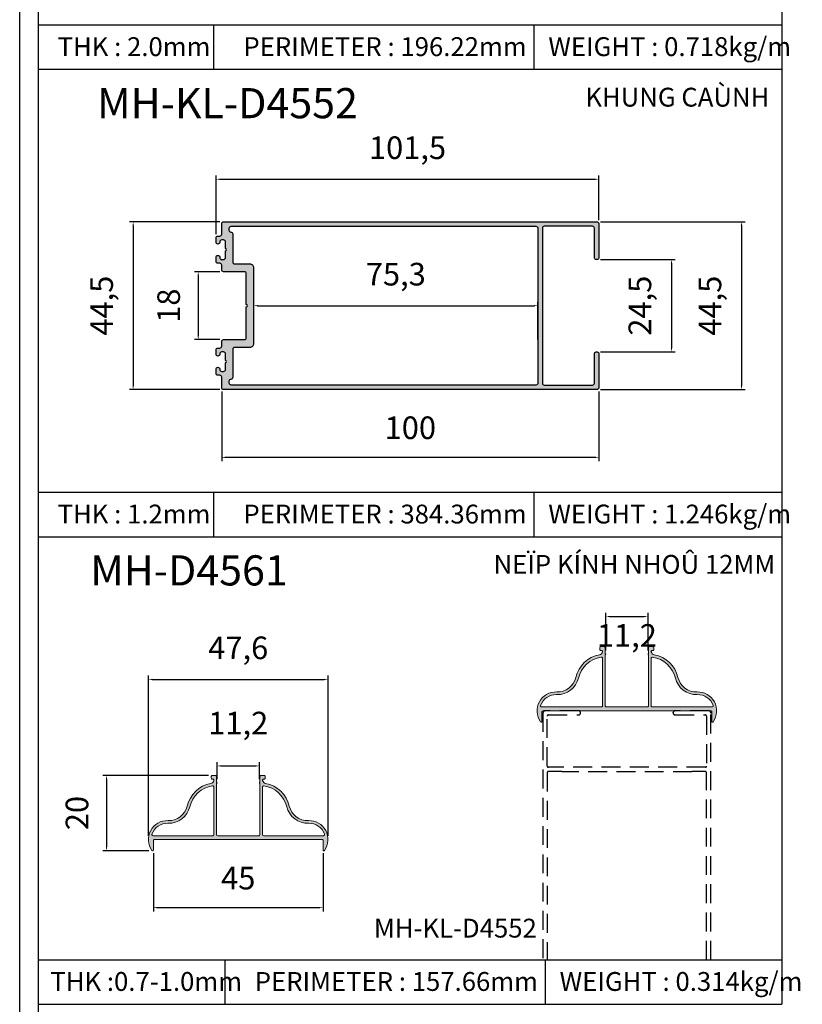
# Model space of a CAD drawing. Units: millimetres. Extents: x 13216 to 22168, y 25548 to 32566.
# Drawn here: x 13634 to 13841, y 26755 to 27016 of the extents above; entities that cross this region are included whole.
import ezdxf

# ---------------------------------------------------------------- set-up
doc = ezdxf.new("R2010")
doc.units = ezdxf.units.MM
doc.header["$PDMODE"] = 2
doc.linetypes.add('DASHED2', pattern=[0.375, 0.25, -0.125])
for name, color, linetype in [('CHU', 253, 'Continuous'), ('FRAME', 2, 'Continuous'), ('h', 155, 'Continuous'), ('Layer8', 8, 'Continuous'), ('Netday', 1, 'Continuous')]:
    doc.layers.add(name, color=color, linetype=linetype)
doc.layers.add('KT', color=2, linetype='Continuous', lineweight=18)
doc.styles.add('ROMAND', font='VNI-Helve-Condense_0.TTF', dxfattribs={"width": 0.5})
doc.styles.get("Standard").update_dxf_attribs({"font": 'arial.ttf'})
doc.dimstyles.new('MIEN HUA1-1', dxfattribs={"dimscale": 0, "dimtxt": 6, "dimasz": 1, "dimexe": 1, "dimexo": 1, "dimgap": 4, "dimtad": 1, "dimdec": 1, "dimtxsty": 'ROMAND', "dimcen": 10, "dimdle": 5, "dimclrd": 8, "dimclre": 8, "dimclrt": 8, "dimadec": 0, "dimazin": 0, "dimtfac": 1, "dimtdec": 1, "dimtmove": 2, "dimatfit": 3, "dimfxl": 1, "dimarcsym": 0})

# ---------------------------------------------------------------- blocks, each defined once
blk = doc.blocks.new('*D26')
at = {"layer": 'DEFPOINTS', "color": 0}
for p in [(13669.23, 26796.21), (13714.23, 26796.21), (13714.23, 26780.77)]:
    blk.add_point(p, dxfattribs=at)
at = {"layer": 'Layer8', "color": 8, "lineweight": -2}
for p, q in [((13669.23, 26795.21), (13669.23, 26779.77)), ((13714.23, 26795.21), (13714.23, 26779.77)), ((13670.23, 26780.77), (13713.23, 26780.77))]:
    blk.add_line(p, q, dxfattribs=at)
at = {"layer": 'Layer8', "color": 8}
for points in [[(13670.23, 26780.93), (13670.23, 26780.6), (13669.23, 26780.77)], [(13713.23, 26780.93), (13713.23, 26780.6), (13714.23, 26780.77)]]:
    blk.add_solid(points, dxfattribs=at)
at = {"layer": 'Layer8', "color": 8, "insert": (13691.73, 26787.83), "char_height": 6, "attachment_point": 5, "style": 'ROMAND'}
blk.add_mtext('45', dxfattribs=at)
blk = doc.blocks.new('*D27')
at = {"layer": 'DEFPOINTS', "color": 0}
for p in [(13715.53, 26841.31), (13667.93, 26798.86), (13715.53, 26798.86)]:
    blk.add_point(p, dxfattribs=at)
at = {"layer": 'Layer8', "color": 8, "lineweight": -2}
for p, q in [((13667.93, 26799.86), (13667.93, 26842.31)), ((13668.93, 26841.31), (13714.53, 26841.31)), ((13715.53, 26799.86), (13715.53, 26842.31))]:
    blk.add_line(p, q, dxfattribs=at)
at = {"layer": 'Layer8', "color": 8}
for points in [[(13668.93, 26841.48), (13668.93, 26841.15), (13667.93, 26841.31)], [(13714.53, 26841.48), (13714.53, 26841.15), (13715.53, 26841.31)]]:
    blk.add_solid(points, dxfattribs=at)
at = {"layer": 'Layer8', "color": 8, "insert": (13691.73, 26848.9), "char_height": 6, "attachment_point": 5, "style": 'ROMAND'}
blk.add_mtext('47,6', dxfattribs=at)
blk = doc.blocks.new('*D28')
at = {"layer": 'DEFPOINTS', "color": 0}
for p in [(13697.33, 26818.35), (13686.13, 26813.86), (13697.33, 26813.86)]:
    blk.add_point(p, dxfattribs=at)
at = {"layer": 'Layer8', "color": 8, "lineweight": -2}
for p, q in [((13686.13, 26814.86), (13686.13, 26819.35)), ((13687.13, 26818.35), (13696.33, 26818.35)), ((13697.33, 26814.86), (13697.33, 26819.35))]:
    blk.add_line(p, q, dxfattribs=at)
at = {"layer": 'Layer8', "color": 8}
for points in [[(13687.13, 26818.52), (13687.13, 26818.19), (13686.13, 26818.35)], [(13696.33, 26818.52), (13696.33, 26818.19), (13697.33, 26818.35)]]:
    blk.add_solid(points, dxfattribs=at)
at = {"layer": 'Layer8', "color": 8, "insert": (13691.73, 26828.94), "char_height": 6, "attachment_point": 5, "style": 'ROMAND'}
blk.add_mtext('11,2', dxfattribs=at)
blk = doc.blocks.new('*D29')
at = {"layer": 'DEFPOINTS', "color": 0}
for p in [(13684.88, 26815.86), (13656.82, 26795.86), (13669.03, 26795.86)]:
    blk.add_point(p, dxfattribs=at)
at = {"layer": 'Layer8', "color": 8, "lineweight": -2}
for p, q in [((13683.88, 26815.86), (13655.82, 26815.86)), ((13656.82, 26814.86), (13656.82, 26796.86)), ((13668.03, 26795.86), (13655.82, 26795.86))]:
    blk.add_line(p, q, dxfattribs=at)
at = {"layer": 'Layer8', "color": 8}
for points in [[(13656.65, 26814.86), (13656.99, 26814.86), (13656.82, 26815.86)], [(13656.65, 26796.86), (13656.99, 26796.86), (13656.82, 26795.86)]]:
    blk.add_solid(points, dxfattribs=at)
at = {"layer": 'Layer8', "color": 8, "insert": (13649.76, 26805.86), "char_height": 6, "attachment_point": 5, "rotation": 90, "style": 'ROMAND'}
blk.add_mtext('20', dxfattribs=at)
blk = doc.blocks.new('*D30')
at = {"layer": 'DEFPOINTS', "color": 0}
for p in [(13800.35, 26857.98), (13789.15, 26847.99), (13800.35, 26847.99)]:
    blk.add_point(p, dxfattribs=at)
at = {"layer": 'Layer8', "color": 8, "lineweight": -2}
for p, q in [((13789.15, 26848.99), (13789.15, 26858.98)), ((13790.15, 26857.98), (13799.35, 26857.98)), ((13800.35, 26848.99), (13800.35, 26858.98))]:
    blk.add_line(p, q, dxfattribs=at)
at = {"layer": 'Layer8', "color": 8}
for points in [[(13790.15, 26858.15), (13790.15, 26857.82), (13789.15, 26857.98)], [(13799.35, 26858.15), (13799.35, 26857.82), (13800.35, 26857.98)]]:
    blk.add_solid(points, dxfattribs=at)
at = {"layer": 'Layer8', "color": 8, "insert": (13794.75, 26852.19), "char_height": 6, "attachment_point": 5, "style": 'ROMAND'}
blk.add_mtext('11,2', dxfattribs=at)
blk = doc.blocks.new('*D34')
at = {"layer": 'DEFPOINTS', "color": 0}
for p in [(13787.35, 26973.96), (13787.35, 26962.08), (13685.85, 26958.38)]:
    blk.add_point(p, dxfattribs=at)
at = {"layer": 'h', "color": 8, "lineweight": -2}
for p, q in [((13685.85, 26959.38), (13685.85, 26974.96)), ((13686.85, 26973.96), (13786.35, 26973.96)), ((13787.35, 26963.08), (13787.35, 26974.96))]:
    blk.add_line(p, q, dxfattribs=at)
at = {"layer": 'h', "color": 8}
for points in [[(13686.85, 26974.13), (13686.85, 26973.8), (13685.85, 26973.96)], [(13786.35, 26974.13), (13786.35, 26973.8), (13787.35, 26973.96)]]:
    blk.add_solid(points, dxfattribs=at)
at = {"layer": 'h', "color": 8, "insert": (13736.6, 26981.55), "char_height": 6, "attachment_point": 5, "style": 'ROMAND'}
blk.add_mtext('101,5', dxfattribs=at)
blk = doc.blocks.new('*D35')
at = {"layer": 'DEFPOINTS', "color": 0}
for p in [(13771.15, 26940.43), (13695.85, 26930.43), (13771.15, 26930.43)]:
    blk.add_point(p, dxfattribs=at)
at = {"layer": 'h', "color": 8, "lineweight": -2}
for p, q in [((13695.85, 26931.43), (13695.85, 26941.43)), ((13696.85, 26940.43), (13770.15, 26940.43)), ((13771.15, 26931.43), (13771.15, 26941.43))]:
    blk.add_line(p, q, dxfattribs=at)
at = {"layer": 'h', "color": 8}
for points in [[(13696.85, 26940.59), (13696.85, 26940.26), (13695.85, 26940.43)], [(13770.15, 26940.59), (13770.15, 26940.26), (13771.15, 26940.43)]]:
    blk.add_solid(points, dxfattribs=at)
at = {"layer": 'h', "color": 8, "insert": (13733.5, 26948.01), "char_height": 6, "attachment_point": 5, "style": 'ROMAND'}
blk.add_mtext('75,3', dxfattribs=at)
blk = doc.blocks.new('*D36')
at = {"layer": 'DEFPOINTS', "color": 0}
for p in [(13687.35, 26918.68), (13787.35, 26918.69), (13787.35, 26900.21)]:
    blk.add_point(p, dxfattribs=at)
at = {"layer": 'h', "color": 8, "lineweight": -2}
for p, q in [((13687.35, 26917.68), (13687.35, 26899.21)), ((13787.35, 26917.69), (13787.35, 26899.21)), ((13688.35, 26900.21), (13786.35, 26900.21))]:
    blk.add_line(p, q, dxfattribs=at)
at = {"layer": 'h', "color": 8}
for points in [[(13688.35, 26900.37), (13688.35, 26900.04), (13687.35, 26900.21)], [(13786.35, 26900.37), (13786.35, 26900.04), (13787.35, 26900.21)]]:
    blk.add_solid(points, dxfattribs=at)
at = {"layer": 'h', "color": 8, "insert": (13737.35, 26907.27), "char_height": 6, "attachment_point": 5, "style": 'ROMAND'}
blk.add_mtext('100', dxfattribs=at)
blk = doc.blocks.new('*D37')
at = {"layer": 'DEFPOINTS', "color": 0}
for p in [(13687.85, 26962.68), (13663.87, 26918.18), (13687.85, 26918.18)]:
    blk.add_point(p, dxfattribs=at)
at = {"layer": 'h', "color": 8, "lineweight": -2}
for p, q in [((13686.85, 26962.68), (13662.87, 26962.68)), ((13663.87, 26961.68), (13663.87, 26919.18)), ((13686.85, 26918.18), (13662.87, 26918.18))]:
    blk.add_line(p, q, dxfattribs=at)
at = {"layer": 'h', "color": 8}
for points in [[(13663.71, 26961.68), (13664.04, 26961.68), (13663.87, 26962.68)], [(13663.71, 26919.18), (13664.04, 26919.18), (13663.87, 26918.18)]]:
    blk.add_solid(points, dxfattribs=at)
at = {"layer": 'h', "color": 8, "insert": (13656.29, 26940.43), "char_height": 6, "attachment_point": 5, "rotation": 90, "style": 'ROMAND'}
blk.add_mtext('44,5', dxfattribs=at)
blk = doc.blocks.new('*D38')
at = {"layer": 'DEFPOINTS', "color": 0}
for p in [(13687.85, 26949.43), (13681.12, 26931.43), (13687.85, 26931.43)]:
    blk.add_point(p, dxfattribs=at)
at = {"layer": 'h', "color": 8, "lineweight": -2}
for p, q in [((13686.85, 26949.43), (13680.12, 26949.43)), ((13681.12, 26948.43), (13681.12, 26932.43)), ((13686.85, 26931.43), (13680.12, 26931.43))]:
    blk.add_line(p, q, dxfattribs=at)
at = {"layer": 'h', "color": 8}
for points in [[(13680.96, 26948.43), (13681.29, 26948.43), (13681.12, 26949.43)], [(13680.96, 26932.43), (13681.29, 26932.43), (13681.12, 26931.43)]]:
    blk.add_solid(points, dxfattribs=at)
at = {"layer": 'h', "color": 8, "insert": (13674.06, 26940.43), "char_height": 6, "attachment_point": 5, "rotation": 90, "style": 'ROMAND'}
blk.add_mtext('18', dxfattribs=at)
blk = doc.blocks.new('*D50')
at = {"layer": 'DEFPOINTS', "color": 0}
for p in [(13786.75, 26952.68), (13786.75, 26928.18), (13806.56, 26928.18)]:
    blk.add_point(p, dxfattribs=at)
at = {"layer": 'h', "color": 8, "lineweight": -2}
for p, q in [((13787.75, 26952.68), (13807.56, 26952.68)), ((13806.56, 26951.68), (13806.56, 26929.18)), ((13787.75, 26928.18), (13807.56, 26928.18))]:
    blk.add_line(p, q, dxfattribs=at)
at = {"layer": 'h', "color": 8}
for points in [[(13806.39, 26951.68), (13806.72, 26951.68), (13806.56, 26952.68)], [(13806.39, 26929.18), (13806.72, 26929.18), (13806.56, 26928.18)]]:
    blk.add_solid(points, dxfattribs=at)
at = {"layer": 'h', "color": 8, "insert": (13798.97, 26940.43), "char_height": 6, "attachment_point": 5, "rotation": 90, "style": 'ROMAND'}
blk.add_mtext('24,5', dxfattribs=at)
blk = doc.blocks.new('*D51')
at = {"layer": 'DEFPOINTS', "color": 0}
for p in [(13786.75, 26962.68), (13786.75, 26918.18), (13825.12, 26918.18)]:
    blk.add_point(p, dxfattribs=at)
at = {"layer": 'h', "color": 8, "lineweight": -2}
for p, q in [((13787.75, 26962.68), (13826.12, 26962.68)), ((13825.12, 26961.68), (13825.12, 26919.18)), ((13787.75, 26918.18), (13826.12, 26918.18))]:
    blk.add_line(p, q, dxfattribs=at)
at = {"layer": 'h', "color": 8}
for points in [[(13824.95, 26961.68), (13825.29, 26961.68), (13825.12, 26962.68)], [(13824.95, 26919.18), (13825.29, 26919.18), (13825.12, 26918.18)]]:
    blk.add_solid(points, dxfattribs=at)
at = {"layer": 'h', "color": 8, "insert": (13817.54, 26940.43), "char_height": 6, "attachment_point": 5, "rotation": 90, "style": 'ROMAND'}
blk.add_mtext('44,5', dxfattribs=at)

msp = doc.modelspace()

# ---------------------------------------------------------------- hatches: boundary and pattern name
at = {"layer": 'h'}
h = msp.add_hatch(color=254, dxfattribs=at)
h.paths.add_polyline_path([(13787.35, 26962.08, 0.414214), (13786.75, 26962.68), (13687.85, 26962.68, 0.414214), (13687.35, 26962.18), (13687.35, 26959.38, -0.414214), (13686.85, 26958.88), (13686.35, 26958.88, 0.414214), (13685.85, 26958.38), (13685.85, 26957.28, 0.414214), (13686.35, 26956.78, 0.447036), (13686.85, 26957.33, -0.443716), (13687.35, 26957.88), (13687.85, 26957.88, -0.414214), (13688.35, 26957.38), (13688.35, 26955.58, -1), (13688.35, 26954.98), (13688.35, 26953.18, -0.414214), (13687.85, 26952.68), (13687.35, 26952.68, -0.414214), (13686.85, 26953.18), (13686.85, 26953.28, 0.414214), (13686.35, 26953.78, 0.414214), (13685.85, 26953.28), (13685.85, 26952.18, 0.414214), (13686.35, 26951.68), (13686.85, 26951.68, -0.414214), (13687.35, 26951.18), (13687.35, 26949.93, 0.414214), (13687.85, 26949.43), (13693.35, 26949.43, -0.414214), (13693.85, 26948.93), (13693.85, 26940.73, -1), (13693.85, 26940.13), (13693.85, 26931.93, -0.414214), (13693.35, 26931.43), (13687.85, 26931.43, 0.414214), (13687.35, 26930.93), (13687.35, 26929.68, -0.414214), (13686.85, 26929.18), (13686.35, 26929.18, 0.414214), (13685.85, 26928.68), (13685.85, 26927.58, 0.414214), (13686.35, 26927.08, 0.447036), (13686.85, 26927.63, -0.443716), (13687.35, 26928.18), (13687.85, 26928.18, -0.414214), (13688.35, 26927.68), (13688.35, 26925.88, -1), (13688.35, 26925.28), (13688.35, 26923.48, -0.414214), (13687.85, 26922.98), (13687.35, 26922.98, -0.414214), (13686.85, 26923.48), (13686.85, 26923.58, 0.414214), (13686.35, 26924.08, 0.414214), (13685.85, 26923.58), (13685.85, 26922.48, 0.414214), (13686.35, 26921.98), (13686.85, 26921.98, -0.414214), (13687.35, 26921.48), (13687.35, 26918.68, 0.414214), (13687.85, 26918.18), (13786.75, 26918.18, 0.414214), (13787.35, 26918.78), (13787.35, 26927.68, 0.474498), (13786.75, 26928.17, 0.474498), (13786.15, 26927.68), (13786.15, 26919.88, -0.414214), (13785.65, 26919.38), (13772.85, 26919.38, -0.414214), (13772.35, 26919.88), (13772.35, 26960.98, -0.414214), (13772.85, 26961.48), (13785.65, 26961.48, -0.414214), (13786.15, 26960.98), (13786.15, 26953.18, 0.474498), (13786.75, 26952.69, 0.474498), (13787.35, 26953.18)])
h.paths.add_polyline_path([(13770.65, 26961.48, -0.414214), (13771.15, 26960.98), (13771.15, 26919.88, -0.414214), (13770.65, 26919.38), (13689.85, 26919.38, -0.414214), (13689.35, 26919.88), (13689.35, 26920.48, -0.414214), (13689.85, 26920.98, 0.414214), (13690.35, 26921.48), (13690.35, 26928.93, -0.414214), (13690.85, 26929.43), (13694.85, 26929.43, 0.414214), (13695.85, 26930.43), (13695.85, 26940.43), (13695.85, 26950.43, 0.414214), (13694.85, 26951.43), (13690.85, 26951.43, -0.414214), (13690.35, 26951.93), (13690.35, 26959.38, 0.414214), (13689.85, 26959.88, -0.414214), (13689.35, 26960.38), (13689.35, 26960.98, -0.414214), (13689.85, 26961.48)], flags=16)
at = {"layer": 'Layer8'}
h = msp.add_hatch(color=254, dxfattribs=at)
h.paths.add_polyline_path([(13816.95, 26832.99, -0.414214), (13817.25, 26832.69), (13817.25, 26830.19, 0.728608), (13817.61, 26830.07, 0.624731), (13813.35, 26837.98, -0.35894), (13808.29, 26841.83, 0.295292), (13802.01, 26847.84, -0.304506), (13801.22, 26848.63, -0.473599), (13801.52, 26848.99), (13801.6, 26848.99, 0.414214), (13801.9, 26849.29), (13801.9, 26849.69, 0.414214), (13801.6, 26849.99), (13800.8, 26849.99, 0.414214), (13800.5, 26849.69), (13800.5, 26848.14, 1), (13800.5, 26847.84), (13800.5, 26834.29, -0.414214), (13800.2, 26833.99), (13794.75, 26833.99), (13789.3, 26833.99, -0.414214), (13789, 26834.29), (13789, 26847.84, 1), (13789, 26848.14), (13789, 26849.69, 0.414214), (13788.7, 26849.99), (13787.9, 26849.99, 0.414214), (13787.6, 26849.69), (13787.6, 26849.29, 0.463952), (13787.94, 26848.98, -0.518076), (13788.28, 26848.63, -0.304506), (13787.49, 26847.84, 0.295292), (13781.22, 26841.83, -0.35894), (13776.15, 26837.98, 0.624731), (13771.89, 26830.07, 0.728608), (13772.25, 26830.19), (13772.25, 26832.69, -0.414214), (13772.55, 26832.99), (13794.75, 26832.99)])
h.paths.add_polyline_path([(13801.2, 26834.29), (13801.2, 26846.92, -0.45685), (13801.54, 26847.21, -0.308025), (13807.61, 26841.67, 0.35894), (13813.38, 26837.28, -0.331305), (13817.62, 26834.39, -0.514844), (13817.33, 26833.99), (13801.5, 26833.99, -0.414214)], flags=16)
h.paths.add_polyline_path([(13788.3, 26834.29, -0.414214), (13788, 26833.99), (13772.17, 26833.99, -0.514844), (13771.88, 26834.39, -0.331305), (13776.12, 26837.28, 0.35894), (13781.9, 26841.67, -0.308025), (13787.96, 26847.21, -0.45685), (13788.3, 26846.92)], flags=16)
h = msp.add_hatch(color=254, dxfattribs=at)
h.paths.add_polyline_path([(13713.93, 26798.86, -0.414214), (13714.23, 26798.56), (13714.23, 26796.06, 0.728608), (13714.59, 26795.95, 0.624731), (13710.33, 26803.86, -0.35894), (13705.27, 26807.7, 0.295292), (13698.99, 26813.72, -0.304506), (13698.2, 26814.5, -0.473599), (13698.5, 26814.86), (13698.58, 26814.86, 0.648232), (13698.81, 26815.36, 0.648232), (13698.58, 26815.86), (13697.78, 26815.86, 0.414214), (13697.48, 26815.56), (13697.48, 26814.01, 1), (13697.48, 26813.71), (13697.48, 26800.16, -0.414214), (13697.18, 26799.86), (13691.73, 26799.86), (13686.28, 26799.86, -0.414214), (13685.98, 26800.16), (13685.98, 26813.71, 1), (13685.98, 26814.01), (13685.98, 26815.56, 0.414214), (13685.68, 26815.86), (13684.88, 26815.86, 0.648232), (13684.66, 26815.36, 0.722337), (13684.93, 26814.86, -0.518076), (13685.26, 26814.5, -0.304506), (13684.47, 26813.72, 0.295292), (13678.2, 26807.7, -0.35894), (13673.13, 26803.86, 0.624731), (13668.87, 26795.95, 0.728608), (13669.23, 26796.06), (13669.23, 26798.56, -0.414214), (13669.53, 26798.86), (13691.73, 26798.86)])
h.paths.add_polyline_path([(13698.18, 26800.16), (13698.18, 26812.79, -0.45685), (13698.52, 26813.09, -0.308025), (13704.59, 26807.54, 0.35894), (13710.36, 26803.16, -0.331305), (13714.6, 26800.26, -0.514844), (13714.31, 26799.86), (13698.48, 26799.86, -0.414214)], flags=16)
h.paths.add_polyline_path([(13685.28, 26800.16, -0.414214), (13684.98, 26799.86), (13669.15, 26799.86, -0.514844), (13668.87, 26800.26, -0.331305), (13673.1, 26803.16, 0.35894), (13678.88, 26807.54, -0.308025), (13684.94, 26813.09, -0.45685), (13685.28, 26812.79)], flags=16)

# ---------------------------------------------------------------- linework, layer by layer
at = {"layer": 'DEFPOINTS'}
msp.add_lwpolyline([(13633.8, 27296.06), (14043.8, 27296.06), (14043.8, 26712.06), (13633.8, 26712.06)], close=True, dxfattribs=at)
at = {"layer": 'FRAME'}
for p, q in [((13835.8, 27251.06), (13835.8, 26755.19)), ((13638.8, 27014.9), (13835.8, 27014.9)), ((13685.26, 27003.12), (13685.26, 27014.9)), ((13770.14, 27003.12), (13770.14, 27014.9)), ((13638.8, 27003.12), (13835.8, 27003.12)), ((13638.8, 26890.93), (13835.8, 26890.93)), ((13685.26, 26879.16), (13685.26, 26890.93)), ((13770.14, 26879.16), (13770.14, 26890.93)), ((13638.8, 26879.16), (13835.8, 26879.16)), ((13638.8, 26766.96), (13835.8, 26766.96)), ((13688.26, 26755.19), (13688.26, 26766.96)), ((13773.14, 26755.19), (13773.14, 26766.96)), ((13638.8, 26755.19), (13835.8, 26755.19))]:
    msp.add_line(p, q, dxfattribs=at)
msp.add_lwpolyline([(14038.8, 27296.06), (14038.8, 26717.06), (13638.8, 26717.06), (13638.8, 27296.06)], dxfattribs=at)
for points in [[(13686.85, 26921.98), (13686.35, 26921.98, -0.414214), (13685.85, 26922.48), (13685.85, 26923.58, -0.414214), (13686.35, 26924.08), (13686.35, 26924.08, -0.414214), (13686.85, 26923.58), (13686.85, 26923.48, 0.414214), (13687.35, 26922.98), (13687.85, 26922.98, 0.414214), (13688.35, 26923.48), (13688.35, 26925.28, 1), (13688.35, 26925.88), (13688.35, 26927.68, 0.414214), (13687.85, 26928.18), (13687.35, 26928.18, 0.414214), (13686.85, 26927.68), (13686.85, 26927.58, -0.414214), (13686.35, 26927.08), (13686.35, 26927.08, -0.414214), (13685.85, 26927.58), (13685.85, 26928.68, -0.414214), (13686.35, 26929.18), (13686.85, 26929.18, 0.414214), (13687.35, 26929.68), (13687.35, 26930.93, -0.414214), (13687.85, 26931.43), (13693.35, 26931.43, 0.414214), (13693.85, 26931.93), (13693.85, 26940.13, 1), (13693.85, 26940.73), (13693.85, 26948.93, 0.414214), (13693.35, 26949.43), (13687.85, 26949.43, -0.414214), (13687.35, 26949.93), (13687.35, 26951.18, 0.414214), (13686.85, 26951.68), (13686.35, 26951.68, -0.414214), (13685.85, 26952.18), (13685.85, 26953.28, -0.414214), (13686.35, 26953.78, -0.414214), (13686.85, 26953.28), (13686.85, 26953.18, 0.414214), (13687.35, 26952.68), (13687.85, 26952.68, 0.414214), (13688.35, 26953.18), (13688.35, 26954.98, 1), (13688.35, 26955.58), (13688.35, 26957.38, 0.414214), (13687.85, 26957.88), (13687.35, 26957.88, 0.414214), (13686.85, 26957.38), (13686.85, 26957.28, -0.414214), (13686.35, 26956.78), (13686.35, 26956.78, -0.414214), (13685.85, 26957.28), (13685.85, 26958.38, -0.414214), (13686.35, 26958.88), (13686.85, 26958.88, 0.414214), (13687.35, 26959.38), (13687.35, 26962.18, -0.414214), (13687.85, 26962.68), (13786.75, 26962.68, -0.414214), (13787.35, 26962.08), (13787.35, 26953.18, -0.414214), (13786.85, 26952.68), (13786.65, 26952.68, -0.414214), (13786.15, 26953.18), (13786.15, 26960.98, 0.414214), (13785.65, 26961.48), (13772.85, 26961.48, 0.414214), (13772.35, 26960.98), (13772.35, 26919.88, 0.414214), (13772.85, 26919.38), (13785.65, 26919.38, 0.414214), (13786.15, 26919.88), (13786.15, 26927.68, -0.414214), (13786.65, 26928.18), (13786.85, 26928.18, -0.414214), (13787.35, 26927.68), (13787.35, 26918.78, -0.414214), (13786.75, 26918.18), (13687.85, 26918.18, -0.414214), (13687.35, 26918.68), (13687.35, 26921.48, 0.414214)], [(13690.35, 26951.93), (13690.35, 26959.38, 0.414214), (13689.85, 26959.88, -0.414214), (13689.35, 26960.38), (13689.35, 26960.98, -0.414214), (13689.85, 26961.48), (13770.65, 26961.48, -0.414214), (13771.15, 26960.98), (13771.15, 26919.88, -0.414214), (13770.65, 26919.38), (13689.85, 26919.38, -0.414214), (13689.35, 26919.88), (13689.35, 26920.48, -0.414214), (13689.85, 26920.98), (13689.85, 26920.98, 0.414214), (13690.35, 26921.48), (13690.35, 26928.93, -0.414214), (13690.85, 26929.43), (13694.85, 26929.43, 0.414214), (13695.85, 26930.43), (13695.85, 26940.43), (13695.85, 26950.43, 0.414214), (13694.85, 26951.43), (13690.85, 26951.43, -0.414214)]]:
    msp.add_lwpolyline(points, format="xyb", close=True, dxfattribs=at)
at = {"layer": 'h', "color": 253, "linetype": 'DASHED2', "ltscale": 20}
for points in [[(13807, 26832.44), (13807, 26832.44), (13807, 26832.44, 0.414214), (13807.55, 26831.89), (13815.55, 26831.89, -0.414214), (13815.85, 26831.59), (13815.85, 26818.29, -0.414214), (13815.55, 26817.99), (13773.95, 26817.99, -0.414214), (13773.65, 26818.29), (13773.65, 26831.59, -0.414214), (13773.95, 26831.89), (13781.95, 26831.89, 0.414214), (13782.5, 26832.44), (13782.5, 26832.44, 0.414214), (13781.95, 26832.99), (13773.1, 26832.99, 0.414214), (13772.5, 26832.39), (13772.5, 26766.96)], [(13817, 26766.96), (13817, 26832.39, 0.414214), (13816.4, 26832.99), (13807.55, 26832.99, 0.414214), (13807, 26832.44), (13807, 26832.49), (13807, 26832.49)], [(13815.85, 26766.96), (13815.85, 26816.59, 0.414214), (13815.55, 26816.89), (13812, 26816.89), (13812, 26816.79), (13777.5, 26816.79), (13777.5, 26816.89), (13773.95, 26816.89, 0.414214), (13773.65, 26816.59), (13773.65, 26766.96)]]:
    msp.add_lwpolyline(points, format="xyb", dxfattribs=at)
at = {"layer": 'KT'}
for points in [[(13800.5, 26849.69), (13800.5, 26848.14, 1), (13800.5, 26847.84), (13800.5, 26834.29, -0.414214), (13800.2, 26833.99), (13794.75, 26833.99), (13789.3, 26833.99, -0.414214), (13789, 26834.29), (13789, 26847.84, 1), (13789, 26848.14), (13789, 26849.69, 0.414214), (13788.7, 26849.99), (13787.9, 26849.99, 0.414214), (13787.6, 26849.69), (13787.6, 26849.29, 0.414214), (13787.9, 26848.99), (13787.99, 26848.99, -0.473599), (13788.28, 26848.63, -0.304506), (13787.49, 26847.84, 0.295292), (13781.22, 26841.83, -0.35894), (13776.15, 26837.98, 0.624731), (13771.89, 26830.07, 0.728608), (13772.25, 26830.19), (13772.25, 26832.69, -0.414214), (13772.55, 26832.99), (13794.75, 26832.99), (13816.95, 26832.99, -0.414214), (13817.25, 26832.69), (13817.25, 26830.19, 0.728608), (13817.61, 26830.07, 0.624731), (13813.35, 26837.98, -0.35894), (13808.29, 26841.83, 0.295292), (13802.01, 26847.84, -0.304506), (13801.22, 26848.63, -0.473599), (13801.52, 26848.99), (13801.6, 26848.99, 0.414214), (13801.9, 26849.29), (13801.9, 26849.69, 0.414214), (13801.6, 26849.99), (13800.8, 26849.99, 0.414214)], [(13788.3, 26846.92), (13788.3, 26834.29, -0.414214), (13788, 26833.99), (13772.17, 26833.99, -0.514844), (13771.88, 26834.39, -0.331305), (13776.12, 26837.28, 0.35894), (13781.9, 26841.67, -0.308025), (13787.96, 26847.21, -0.45685)], [(13813.38, 26837.28, -0.35894), (13807.61, 26841.67, 0.308025), (13801.54, 26847.21, 0.45685), (13801.2, 26846.92), (13801.2, 26834.29, 0.414214), (13801.5, 26833.99), (13817.33, 26833.99, 0.514844), (13817.62, 26834.39, 0.331305)], [(13697.48, 26815.56), (13697.48, 26814.01, 1), (13697.48, 26813.71), (13697.48, 26800.16, -0.414214), (13697.18, 26799.86), (13691.73, 26799.86), (13686.28, 26799.86, -0.414214), (13685.98, 26800.16), (13685.98, 26813.71, 1), (13685.98, 26814.01), (13685.98, 26815.56, 0.414214), (13685.68, 26815.86), (13684.88, 26815.86, 0.414214), (13684.58, 26815.56), (13684.58, 26815.16, 0.414214), (13684.88, 26814.86), (13684.97, 26814.86, -0.473599), (13685.26, 26814.5, -0.304506), (13684.47, 26813.72, 0.295292), (13678.2, 26807.7, -0.35894), (13673.13, 26803.86, 0.624731), (13668.87, 26795.95, 0.728608), (13669.23, 26796.06), (13669.23, 26798.56, -0.414214), (13669.53, 26798.86), (13691.73, 26798.86), (13713.93, 26798.86, -0.414214), (13714.23, 26798.56), (13714.23, 26796.06, 0.728608), (13714.59, 26795.95, 0.624731), (13710.33, 26803.86, -0.35894), (13705.27, 26807.7, 0.295292), (13698.99, 26813.72, -0.304506), (13698.2, 26814.5, -0.473599), (13698.5, 26814.86), (13698.58, 26814.86, 0.414214), (13698.88, 26815.16), (13698.88, 26815.56, 0.414214), (13698.58, 26815.86), (13697.78, 26815.86, 0.414214)], [(13685.28, 26812.79), (13685.28, 26800.16, -0.414214), (13684.98, 26799.86), (13669.15, 26799.86, -0.514844), (13668.87, 26800.26, -0.331305), (13673.1, 26803.16, 0.35894), (13678.88, 26807.54, -0.308025), (13684.94, 26813.09, -0.45685)], [(13710.36, 26803.16, -0.35894), (13704.59, 26807.54, 0.308025), (13698.52, 26813.09, 0.45685), (13698.18, 26812.79), (13698.18, 26800.16, 0.414214), (13698.48, 26799.86), (13714.31, 26799.86, 0.514844), (13714.6, 26800.26, 0.331305)]]:
    msp.add_lwpolyline(points, format="xyb", close=True, dxfattribs=at)

# ---------------------------------------------------------------- texts
at = {"layer": 'CHU', "insert": (13654.35, 26998.14), "char_height": 8, "attachment_point": 1}
msp.add_mtext_dynamic_manual_height_columns('{\\fVNI-Helve-Condense|b1|i0|c0|p2;MH-KL-D4552}', width=1308.5477, gutter_width=12.5, heights=[0], dxfattribs=at)
at = {"layer": 'Layer8', "char_height": 5, "attachment_point": 1}
for s, insert in [('{\\fVNI-Helve-Condense|b1|i0|c0|p2;KHUNG CAÙNH}', (13783.74, 26998.23)), ('{\\fVNI-Helve-Condense|b1|i0|c0|p2;MH-KL-D4552}', (13727.69, 26777.83))]:
    msp.add_mtext_dynamic_manual_height_columns(s, width=1308.5477, gutter_width=12.5, heights=[0], dxfattribs=dict(at, insert=insert))
at = {"layer": 'Netday', "color": 253, "attachment_point": 1}
for s, insert, char_height in [('{\\fVNI-Helve-Condense|b1|i0|c0|p2;THK : \\C1;2.0\\C253;mm}', (13643.85, 27011.63), 5), ('{\\fVNI-Helve-Condense|b1|i0|c0|p2;PERIMETER : \\C1;196.22\\C253;mm}', (13693.11, 27011.63), 5), ('{\\fVNI-Helve-Condense|b1|i0|c0|p2;WEIGHT : \\C1;0.718\\C253;kg/m}', (13773.92, 27011.63), 5), ('{\\fVNI-Helve-Condense|b1|i0|c0|p2;WEIGHT : \\C1;1.246\\C253;kg/m}', (13773.92, 26887.66), 5), ('{\\fVNI-Helve-Condense|b1|i0|c0|p2;THK : \\C1;1.2\\C253;mm}', (13643.85, 26887.66), 5), ('{\\fVNI-Helve-Condense|b1|i0|c0|p2;PERIMETER : \\C1;384.36\\C253;mm}', (13693.11, 26887.66), 5), ('{\\fVNI-Helve-Condense|b1|i0|c0|p2;NEÏP KÍNH NHOÛ 12MM }', (13759.41, 26874.31), 5), ('{\\fVNI-Helve-Condense|b1|i0|c0|p2;MH-D4561}', (13652.52, 26874.22), 8), ('{\\fVNI-Helve-Condense|b1|i0|c0|p2;THK :\\C1;0.7-1.0\\C253;mm}', (13641.92, 26763.69), 5), ('{\\fVNI-Helve-Condense|b1|i0|c0|p2;PERIMETER : \\C1;157.66\\C253;mm}', (13696.11, 26763.69), 5), ('\\pt20;{\\fVNI-Helve-Condense|b1|i0|c0|p2;WEIGHT : \\C1;0.314\\C253;kg/m}', (13776.92, 26763.69), 5)]:
    msp.add_mtext_dynamic_manual_height_columns(s, width=1308.5477, gutter_width=12.5, heights=[0], dxfattribs=dict(at, insert=insert, char_height=char_height))

# ---------------------------------------------------------------- dimensions: what is measured, and where the dimension line sits
at = {"layer": 'h'}
for base, p1, p2, picture, middle in [((13787.35, 26973.96), (13685.85, 26958.38), (13787.35, 26962.08), '*D34', (13736.6, 26981.55)), ((13771.15, 26940.43), (13695.85, 26930.43), (13771.15, 26930.43), '*D35', (13733.5, 26948.01)), ((13787.35, 26900.21), (13687.35, 26918.68), (13787.35, 26918.69), '*D36', (13737.35, 26907.27))]:
    dim = msp.add_linear_dim(base=base, p1=p1, p2=p2, dimstyle='MIEN HUA1-1', override={"dimscale": 1}, dxfattribs=at)
    dim.commit()
    dim.dimension.update_dxf_attribs({"geometry": picture, "text_midpoint": middle})
for base, p1, p2, picture, middle in [((13663.87, 26918.18), (13687.85, 26962.68), (13687.85, 26918.18), '*D37', (13656.29, 26940.43)), ((13825.12, 26918.18), (13786.75, 26962.68), (13786.75, 26918.18), '*D51', (13817.54, 26940.43)), ((13806.56, 26928.18), (13786.75, 26952.68), (13786.75, 26928.18), '*D50', (13798.97, 26940.43)), ((13681.12, 26931.43), (13687.85, 26949.43), (13687.85, 26931.43), '*D38', (13674.06, 26940.43))]:
    dim = msp.add_linear_dim(base=base, p1=p1, p2=p2, angle=90, dimstyle='MIEN HUA1-1', override={"dimscale": 1}, dxfattribs=at)
    dim.commit()
    dim.dimension.update_dxf_attribs({"geometry": picture, "text_midpoint": middle})
at = {"layer": 'Layer8'}
dim = msp.add_linear_dim(base=(13800.35, 26857.98), p1=(13789.15, 26847.99), p2=(13800.35, 26847.99), dimstyle='MIEN HUA1-1', override={"dimscale": 1}, dxfattribs=at)
dim.commit()
dim.dimension.update_dxf_attribs({"geometry": '*D30', "text_midpoint": (13794.75, 26852.19), "dimtype": 160})
for base, p1, p2, picture, middle in [((13715.53, 26841.31), (13667.93, 26798.86), (13715.53, 26798.86), '*D27', (13691.73, 26848.9)), ((13697.33, 26818.35), (13686.13, 26813.86), (13697.33, 26813.86), '*D28', (13691.73, 26828.94)), ((13714.23, 26780.77), (13669.23, 26796.21), (13714.23, 26796.21), '*D26', (13691.73, 26787.83))]:
    dim = msp.add_linear_dim(base=base, p1=p1, p2=p2, dimstyle='MIEN HUA1-1', override={"dimscale": 1}, dxfattribs=at)
    dim.commit()
    dim.dimension.update_dxf_attribs({"geometry": picture, "text_midpoint": middle})
dim = msp.add_linear_dim(base=(13656.82, 26795.86), p1=(13684.88, 26815.86), p2=(13669.03, 26795.86), angle=90, dimstyle='MIEN HUA1-1', override={"dimscale": 1}, dxfattribs=at)
dim.commit()
dim.dimension.update_dxf_attribs({"geometry": '*D29', "text_midpoint": (13649.76, 26805.86)})

doc.saveas('drawing.dxf')
